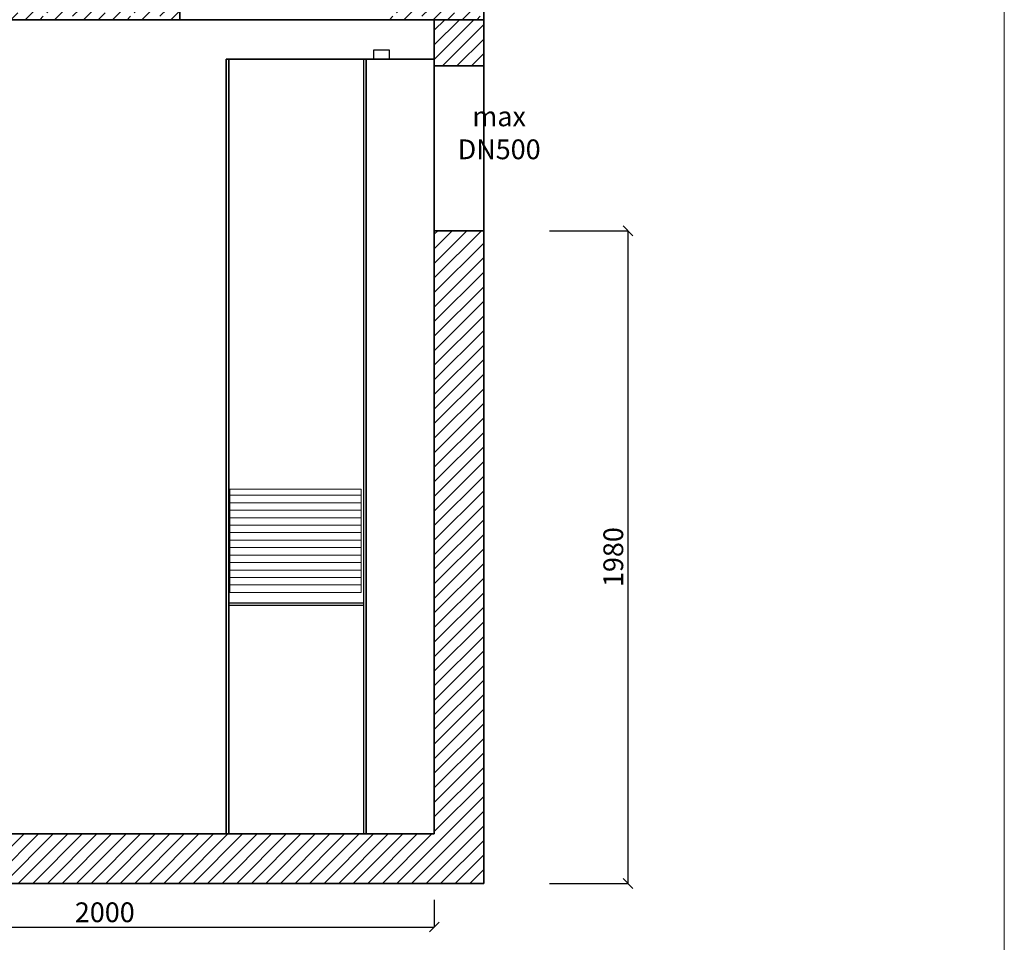
# Model space of a CAD drawing. Units: millimetres. Extents: x 264290 to 270374, y -69979 to -62040.
# Drawn here: x 266915 to 269903, y -67586 to -64787 of the extents above; entities that cross this region are included whole.
import ezdxf

# ---------------------------------------------------------------- set-up
doc = ezdxf.new("R2010")
doc.units = ezdxf.units.MM
doc.header["$MEASUREMENT"] = 0
doc.layers.get('0').update_dxf_attribs({"lineweight": 5})
for name, color, linetype, lineweight in [('Korpus', 7, 'Continuous', 35), ('Przegrody', 7, 'Continuous', 30), ('Technologia', 7, 'Continuous', 13), ('Wyposażenie', 7, 'Continuous', 30)]:
    doc.layers.add(name, color=color, linetype=linetype, lineweight=lineweight)
doc.styles.get("Standard").update_dxf_attribs({"font": 'arial.ttf'})
doc.dimstyles.new('ISO-25', dxfattribs={"dimtxt": 30, "dimasz": 30, "dimexe": 0, "dimexo": 200, "dimgap": 6.25, "dimtad": 1, "dimtxsty": 'Standard', "dimblk": 'OBLIQUE', "dimcen": 25, "dimadec": 0, "dimazin": 0, "dimtfac": 1, "dimtmove": 0, "dimatfit": 3, "dimfxl": 0, "dimarcsym": 0})

# ---------------------------------------------------------------- blocks, each defined once
blk = doc.blocks.new('_Oblique')
at = {"color": 0, "linetype": 'ByBlock', "lineweight": -2}
blk.add_line((-0.5, -0.5), (0.5, 0.5), dxfattribs=at)
blk = doc.blocks.new('*D545')
at = {"color": 0, "lineweight": -2}
for p, q in [((268523.4, -65427.3), (268761.3, -65427.3)), ((268761.3, -67407.3), (268761.3, -65427.3)), ((268523.4, -67407.3), (268761.3, -67407.3))]:
    blk.add_line(p, q, dxfattribs=at)
at = {"color": 0, "lineweight": -2, "xscale": 30, "yscale": 30, "zscale": 30}
for p, rotation in [((268761.3, -65427.3), 90), ((268761.3, -67407.3), 270)]:
    blk.add_blockref('_Oblique', p, dxfattribs=dict(at, rotation=rotation))
at = {"color": 0, "insert": (268724.4, -66417.3), "char_height": 60, "attachment_point": 5, "rotation": 90}
blk.add_mtext('1980', dxfattribs=at)
blk = doc.blocks.new('*D546')
at = {"color": 0, "lineweight": -2}
for p, q in [((266173.4, -67457.3), (266173.4, -67539.4)), ((268173.4, -67457.3), (268173.4, -67539.4)), ((266173.4, -67539.4), (268173.4, -67539.4))]:
    blk.add_line(p, q, dxfattribs=at)
at = {"color": 0, "lineweight": -2, "xscale": 30, "yscale": 30, "zscale": 30, "rotation": 180}
blk.add_blockref('_Oblique', (266173.4, -67539.4), dxfattribs=at)
at = {"color": 0, "lineweight": -2, "xscale": 30, "yscale": 30, "zscale": 30}
blk.add_blockref('_Oblique', (268173.4, -67539.4), dxfattribs=at)
at = {"color": 0, "insert": (267173.4, -67502.5), "char_height": 60, "attachment_point": 5}
blk.add_mtext('2000', dxfattribs=at)

msp = doc.modelspace()

# ---------------------------------------------------------------- hatches: boundary and pattern name
at = {"lineweight": 9}
h = msp.add_hatch(dxfattribs=at)
h.set_pattern_fill('ANSI33', color=256, scale=250, style=0)
h.set_pattern_definition([(45, (161274.2, -66412.124), (-44.194174, 44.194174), []), (45, (161318.397, -66412.124), (-44.194174, 44.194174), [31.25, -15.625])])
h.paths.add_polyline_path([(268323.385, -64587.262), (268025.885, -64587.262), (268025.885, -64787.039), (268323.385, -64787.262)])
h.paths.add_polyline_path([(267400.885, -64587.262), (266528.385, -64587.262), (266023.385, -64587.262), (266023.385, -64787.262), (267400.885, -64787.391)])
h = msp.add_hatch(dxfattribs=at)
h.set_pattern_fill('ANSI31', color=256, scale=250, style=0)
h.set_pattern_definition([(45, (151449.447, -57710.954), (-22.097087, 22.097087), [])])
h.paths.add_polyline_path([(266173.385, -64907.262), (266173.385, -64787.262), (266023.385, -64787.262), (266023.385, -64907.262)])
h.paths.add_polyline_path([(268323.385, -64927.262), (268323.385, -64787.262), (268173.385, -64787.262), (268173.385, -64927.262)])
h.paths.add_polyline_path([(268323.385, -67407.262), (268323.385, -65427.262), (268173.385, -65427.262), (268173.385, -67257.262), (266173.385, -67257.262), (266173.385, -65407.262), (266023.385, -65407.262), (266023.385, -67407.262)])

# ---------------------------------------------------------------- linework, layer by layer
msp.add_lwpolyline([(264289.96, -69979.147), (269903.26, -69979.147), (269903.26, -62040.337), (264289.96, -62040.337)], close=True)
at = {"layer": 'Korpus'}
for p, q in [((267400.885, -64587.262), (267400.885, -64787.391)), ((268323.385, -67407.262), (268323.385, -64587.262)), ((266023.385, -64787.262), (268323.385, -64787.262)), ((268173.385, -64787.262), (268173.385, -67257.262)), ((267541.848, -64907.262), (268173.385, -64907.262)), ((267541.848, -64907.262), (267541.848, -67257.262)), ((267541.848, -67257.262), (267541.848, -64907.262)), ((267549.828, -64907.262), (267549.828, -67257.262)), ((267966.765, -64907.262), (267966.765, -67257.262)), ((268022.169, -64907.262), (268037.808, -64907.262)), ((268173.385, -67257.262), (266173.385, -67257.262)), ((266023.385, -67407.262), (268323.385, -67407.262))]:
    msp.add_line(p, q, dxfattribs=at)
at = {"layer": 'Korpus', "flags": 128}
for points in [[(268173.385, -64927.262), (268323.385, -64927.262)], [(268173.385, -65427.262), (268323.385, -65427.262)]]:
    msp.add_lwpolyline(points, dxfattribs=at)
at = {"layer": 'Przegrody'}
for p, q in [((267958.785, -66556.613), (267549.828, -66556.613)), ((267958.785, -66564.173), (267549.828, -66564.173))]:
    msp.add_line(p, q, dxfattribs=at)
msp.add_lwpolyline([(267988.434, -64907.262), (268037.808, -64907.262), (268037.808, -64879.781), (267988.434, -64879.781)], close=True, dxfattribs=at)
at = {"layer": 'Technologia'}
for p, q in [((267552.82, -66210.756), (267951.804, -66210.756)), ((267552.82, -66210.756), (267552.82, -66524.484)), ((267951.804, -66524.484), (267951.804, -66210.756)), ((267951.804, -66229.655), (267552.82, -66229.655)), ((267684.188, -66229.655), (267951.804, -66229.655)), ((267951.804, -66252.334), (267552.82, -66252.334)), ((267951.804, -66275.013), (267552.82, -66275.013)), ((267684.188, -66252.334), (267951.804, -66252.334)), ((267684.188, -66275.013), (267951.804, -66275.013)), ((267951.804, -66297.693), (267552.82, -66297.693)), ((267684.188, -66297.693), (267951.804, -66297.693)), ((267951.804, -66320.372), (267552.82, -66320.372)), ((267684.188, -66320.372), (267951.804, -66320.372)), ((267951.804, -66343.051), (267552.82, -66343.051)), ((267684.188, -66343.051), (267951.804, -66343.051)), ((267951.804, -66365.73), (267552.82, -66365.73)), ((267951.804, -66388.409), (267552.82, -66388.409)), ((267684.188, -66365.73), (267951.804, -66365.73)), ((267684.188, -66388.409), (267951.804, -66388.409)), ((267951.804, -66411.088), (267552.82, -66411.088)), ((267684.188, -66411.088), (267951.804, -66411.088)), ((267951.804, -66433.768), (267552.82, -66433.768)), ((267684.188, -66433.768), (267951.804, -66433.768)), ((267951.804, -66456.447), (267552.82, -66456.447)), ((267951.804, -66479.126), (267552.82, -66479.126)), ((267684.188, -66456.447), (267951.804, -66456.447)), ((267684.188, -66479.126), (267951.804, -66479.126)), ((267951.804, -66501.805), (267552.82, -66501.805)), ((267684.188, -66501.805), (267951.804, -66501.805)), ((267951.804, -66524.484), (267552.82, -66524.484))]:
    msp.add_line(p, q, dxfattribs=at)
at = {"layer": 'Wyposażenie'}
msp.add_line((267958.785, -64907.262), (267958.785, -67257.262), dxfattribs=at)

# ---------------------------------------------------------------- texts
at = {"insert": (268497.343, -65130.366), "char_height": 60, "attachment_point": 6}
msp.add_mtext('{\\pxqc;max \\PDN500}', dxfattribs=at)

# ---------------------------------------------------------------- dimensions: what is measured, and where the dimension line sits
dim = msp.add_aligned_dim(p1=(268323.385, -67407.262), p2=(268323.385, -65427.262), distance=-437.903, dimstyle='ISO-25', override={"dimtxt": 60})
dim.commit()
dim.dimension.update_dxf_attribs({"geometry": '*D545', "text_midpoint": (268724.408, -66417.262)})
dim = msp.add_linear_dim(base=(268173.385, -67539.398), p1=(266173.385, -67257.262), p2=(268173.385, -67257.262), angle=0, dimstyle='ISO-25', override={"dimtxt": 60})
dim.commit()
dim.dimension.update_dxf_attribs({"geometry": '*D546', "text_midpoint": (267173.385, -67539.398), "dimtype": 161})

doc.saveas('drawing.dxf')
